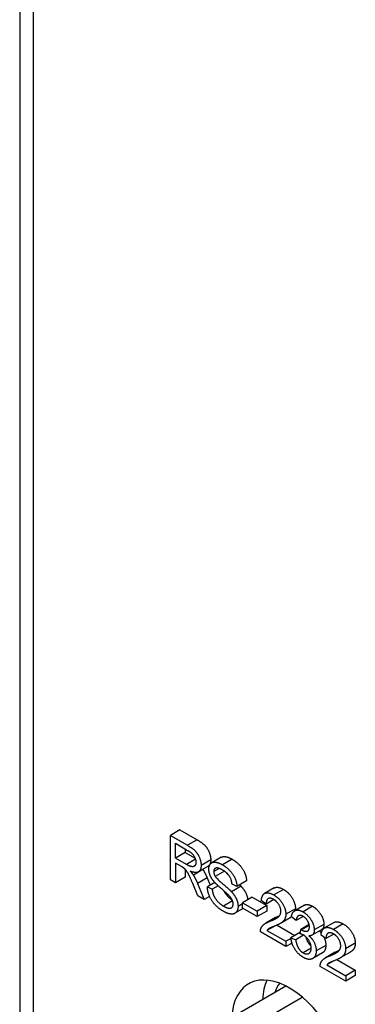
# Model space of a CAD drawing. Extents: x 0 to 5887, y 0 to 2623.
# Drawn here: x 391 to 397, y 190 to 208 of the extents above; entities that cross this region are included whole.
import ezdxf

# ---------------------------------------------------------------- set-up
doc = ezdxf.new("R2010")
doc.units = 0
doc.header["$LTSCALE"] = 25.4
doc.layers.get('0').update_dxf_attribs({"linetype": 'CONTINUOUS'})

msp = doc.modelspace()

# ---------------------------------------------------------------- linework, layer by layer
for p, q in [((390.5734, 234.9989), (390.5734, 127.5071)), ((390.8224, 234.3049), (390.8224, 127.5071)), ((393.5163, 193.1534), (393.3395, 193.0513)), ((393.5163, 193.1534), (393.8299, 192.9723)), ((393.3395, 192.2348), (393.3395, 193.0513)), ((393.3395, 193.0513), (393.6531, 192.8702)), ((393.8299, 192.9723), (393.6531, 192.8702)), ((393.4333, 192.9069), (393.6569, 192.7778)), ((393.4333, 192.6368), (393.4333, 192.9069)), ((393.61, 192.8048), (393.61, 192.7389)), ((393.61, 192.7389), (393.4333, 192.6368)), ((393.6343, 192.5208), (393.4333, 192.6368)), ((393.61, 192.7389), (393.793, 192.6333)), ((393.7992, 192.616), (393.6343, 192.5208)), ((394.2754, 192.6512), (394.0986, 192.5492)), ((394.4724, 192.6157), (394.2956, 192.5136)), ((393.4333, 192.5435), (393.4333, 192.1807)), ((393.5416, 192.4809), (393.4333, 192.5435)), ((393.61, 192.4316), (393.61, 192.2827)), ((394.0299, 192.4839), (393.8531, 192.3819)), ((394.0816, 192.6041), (393.9048, 192.5021)), ((394.2369, 192.4461), (394.136, 192.3879)), ((393.61, 192.2827), (393.4333, 192.1807)), ((393.9388, 192.424), (393.762, 192.3219)), ((394.0164, 192.2703), (393.8396, 192.1682)), ((394.0164, 192.2703), (394.0728, 192.1354)), ((394.3313, 192.3961), (394.1635, 192.2992)), ((393.4333, 192.1807), (393.3395, 192.2348)), ((393.845, 191.9429), (393.7512, 192.167)), ((393.8396, 192.1682), (393.962, 191.8754)), ((394.1575, 192.1843), (394.0196, 192.1047)), ((394.0196, 192.1047), (394.108, 192.0624)), ((394.217, 192.1253), (394.108, 192.0624)), ((394.6394, 192.1184), (394.4627, 192.0164)), ((394.5618, 192.1159), (394.4724, 192.1595)), ((394.7386, 192.218), (394.5618, 192.1159)), ((395.246, 192.0878), (395.0692, 191.9857)), ((393.962, 191.8754), (393.845, 191.9429)), ((394.0601, 191.9321), (393.962, 191.8754)), ((394.8421, 191.9174), (394.6653, 191.8153)), ((394.8421, 191.9174), (395.1094, 191.7631)), ((395.4155, 192.0599), (395.2387, 191.9579)), ((394.4823, 191.8484), (394.3171, 191.7531)), ((394.6754, 191.7087), (394.5246, 191.6216)), ((394.6653, 191.7954), (394.5828, 191.7478)), ((394.6653, 191.7145), (394.6653, 191.8153)), ((394.6653, 191.8153), (394.9326, 191.661)), ((394.9326, 191.5602), (394.6653, 191.7145)), ((395.1094, 191.7631), (394.9326, 191.661)), ((395.0986, 191.7923), (395.0092, 191.8546)), ((395.2403, 191.8741), (395.0986, 191.7923)), ((395.1094, 191.7631), (395.1094, 191.6623)), ((395.636, 191.7061), (395.4592, 191.6041)), ((395.8005, 191.7701), (395.6238, 191.668)), ((395.9523, 191.75), (395.7755, 191.6479)), ((395.1094, 191.6623), (394.9326, 191.5602)), ((394.9326, 191.661), (394.9326, 191.5602)), ((395.2673, 191.5416), (395.0905, 191.4395)), ((395.3409, 191.5737), (395.1741, 191.4774)), ((395.5368, 191.5379), (395.36, 191.4358)), ((395.6494, 191.4911), (395.5627, 191.5593)), ((395.7772, 191.5649), (395.6494, 191.4911)), ((395.244, 191.3821), (395.1137, 191.3069)), ((395.2978, 191.4047), (395.6268, 191.2148)), ((395.8877, 191.4152), (395.7346, 191.3268)), ((395.8908, 191.3996), (395.7486, 191.3175)), ((396.1593, 191.4189), (395.9825, 191.3169)), ((396.3444, 191.4537), (396.1676, 191.3516)), ((396.5139, 191.4258), (396.3371, 191.3237)), ((395.4603, 191.0104), (394.993, 191.2801)), ((395.1137, 191.3069), (395.4603, 191.1068)), ((395.5551, 191.1616), (395.4603, 191.1068)), ((395.7287, 191.2736), (395.554, 191.1728)), ((395.554, 191.1728), (395.6408, 191.1358)), ((395.7869, 191.2201), (395.6408, 191.1358)), ((395.7254, 191.2444), (395.7346, 191.3268)), ((396.1157, 191.3206), (395.939, 191.2185)), ((396.197, 191.1582), (396.1075, 191.2204)), ((396.3387, 191.24), (396.197, 191.1582)), ((395.4603, 191.1068), (395.4603, 191.0104)), ((395.5732, 191.0756), (395.4603, 191.0104)), ((395.9248, 190.9792), (395.7793, 190.8952)), ((396.1938, 191.0325), (396.017, 190.9304)), ((396.7343, 191.072), (396.5576, 190.9699)), ((396.1306, 190.8932), (395.9539, 190.7911)), ((396.3656, 190.9074), (396.1889, 190.8054)), ((396.4393, 190.9396), (396.2725, 190.8433)), ((396.6351, 190.9037), (396.4584, 190.8017)), ((396.5586, 190.3762), (396.0914, 190.646)), ((396.3424, 190.748), (396.2121, 190.6727)), ((396.2121, 190.6727), (396.5586, 190.4727)), ((396.3962, 190.7706), (396.7354, 190.5747)), ((396.7354, 190.5747), (396.5586, 190.4727)), ((396.7354, 190.4783), (396.5586, 190.3762)), ((396.5586, 190.4727), (396.5586, 190.3762)), ((396.7354, 190.5747), (396.7354, 190.4783)), ((393.5126, 189.1634), (395.4582, 190.2868)), ((394.0751, 189.1077), (395.7628, 190.0821))]:
    msp.add_line(p, q)
for centre, major_axis, start_param, end_param in [((395.5247, 189.0261), (-0.75, 1.299), 3.9269908, 7.0059196), ((396.0903, 189.3527), (-0.75, 1.299), 0.3866886, 0.7227342), ((396.0903, 189.3527), (-0.625, 1.0825), 0.2110435, 0.4510268), ((396.0903, 189.3527), (-0.625, 1.0825), 0.2110435, 0.4510268)]:
    msp.add_ellipse(centre, major_axis=major_axis, ratio=0.5773503, start_param=start_param, end_param=end_param)
for points in [[(393.8299, 192.9723), (393.9242, 192.9178), (394.0229, 192.8167), (394.0816, 192.6714), (394.0816, 192.6041)], [(393.6531, 192.8702), (393.7475, 192.8157), (393.8461, 192.7146), (393.9048, 192.5693), (393.9048, 192.5021)], [(393.6569, 192.7778), (393.7356, 192.7323), (393.8084, 192.6157), (393.8084, 192.5578)], [(394.4724, 192.6157), (394.551, 192.5702), (394.6712, 192.4423), (394.7364, 192.2908), (394.7386, 192.218)], [(393.5939, 192.447), (393.5777, 192.4601), (393.5416, 192.4809)], [(393.7512, 192.167), (393.7103, 192.264), (393.6575, 192.3723), (393.6154, 192.4283), (393.5939, 192.447)], [(393.8084, 192.5578), (393.8084, 192.5186), (393.7706, 192.4725), (393.6984, 192.4837), (393.6343, 192.5208)], [(393.9048, 192.5021), (393.9048, 192.415), (393.8073, 192.3524), (393.706, 192.3947)], [(393.9354, 192.4294), (393.9371, 192.4266), (393.9388, 192.424)], [(394.046, 192.4324), (394.046, 192.4946), (394.1069, 192.5665), (394.2239, 192.555), (394.2956, 192.5136)], [(394.1463, 192.1971), (394.0956, 192.2569), (394.046, 192.3764), (394.046, 192.4324)], [(394.2994, 192.4162), (394.2142, 192.4654), (394.136, 192.4383), (394.136, 192.3879)], [(394.2956, 192.5136), (394.3743, 192.4682), (394.4945, 192.3403), (394.5597, 192.1887), (394.5618, 192.1159)], [(393.706, 192.3947), (393.7426, 192.353), (393.762, 192.3219)], [(393.762, 192.3219), (393.803, 192.2547), (393.8396, 192.1682)], [(393.9388, 192.424), (393.9798, 192.3568), (394.0164, 192.2703)], [(394.136, 192.3879), (394.136, 192.3437), (394.1635, 192.2992)], [(394.1635, 192.2992), (394.191, 192.2553), (394.4201, 192.0633), (394.4627, 192.0164)], [(394.4724, 192.1595), (394.4653, 192.2413), (394.3813, 192.3689), (394.2994, 192.4162)], [(394.3633, 192.3717), (394.3802, 192.3528), (394.4062, 192.3283)], [(394.3214, 191.6542), (394.225, 191.7099), (394.0956, 191.8493), (394.0218, 192.0213), (394.0196, 192.1047)], [(394.4098, 191.9535), (394.3813, 191.9831), (394.1856, 192.1502), (394.1463, 192.1971)], [(394.6131, 192.1455), (394.6286, 192.1304), (394.6394, 192.1184)], [(394.108, 192.0624), (394.1145, 191.9971), (394.1603, 191.8922), (394.2568, 191.788), (394.3171, 191.7531)], [(394.4928, 191.7905), (394.4928, 191.829), (394.4546, 191.9084), (394.4098, 191.9535)], [(394.4627, 192.0164), (394.5241, 191.9479), (394.5828, 191.8132), (394.5828, 191.7478)], [(395.0092, 191.8546), (395.0183, 191.9644), (395.138, 192.016), (395.2387, 191.9579)], [(395.2366, 191.8763), (395.1741, 191.9124), (395.0992, 191.8686), (395.0986, 191.7923)], [(395.2387, 191.9579), (395.3406, 191.899), (395.4592, 191.7005), (395.4592, 191.6041)], [(395.4155, 192.0599), (395.5174, 192.0011), (395.636, 191.8026), (395.636, 191.7061)], [(394.3171, 191.7531), (394.3705, 191.7223), (394.453, 191.7114), (394.4928, 191.7525), (394.4928, 191.7905)], [(394.5828, 191.7478), (394.5828, 191.6825), (394.5182, 191.6047), (394.3969, 191.6106), (394.3214, 191.6542)], [(395.3697, 191.6582), (395.3697, 191.718), (395.2959, 191.8421), (395.2366, 191.8763)], [(395.636, 191.7061), (395.636, 191.6893), (395.6339, 191.6739)], [(395.9523, 191.75), (396.01, 191.7167), (396.1075, 191.6031), (396.1593, 191.4743), (396.1593, 191.4189)], [(395.1741, 191.4774), (395.2889, 191.5207), (395.3697, 191.601), (395.3697, 191.6582)], [(395.4592, 191.6041), (395.4592, 191.5549), (395.4247, 191.4802), (395.3438, 191.4223), (395.2506, 191.3847)], [(395.2673, 191.5416), (395.2986, 191.5597), (395.3431, 191.5766)], [(395.5627, 191.5593), (395.5788, 191.6507), (395.6915, 191.6965), (395.7755, 191.6479)], [(395.7772, 191.5649), (395.7265, 191.5941), (395.6591, 191.5596), (395.6494, 191.4911)], [(395.7755, 191.6479), (395.8332, 191.6146), (395.9308, 191.5011), (395.9825, 191.3722), (395.9825, 191.3169)], [(395.893, 191.3704), (395.893, 191.4258), (395.8284, 191.5353), (395.7772, 191.5649)], [(394.993, 191.2801), (394.9919, 191.3169), (395.0032, 191.3439)], [(395.0032, 191.3439), (395.021, 191.389), (395.0997, 191.45), (395.1741, 191.4774)], [(395.2506, 191.3847), (395.1725, 191.3545), (395.1283, 191.3259), (395.1137, 191.3069)], [(395.7486, 191.3175), (395.8041, 191.2854), (395.893, 191.3013), (395.893, 191.3704)], [(396.1075, 191.2204), (396.1167, 191.3302), (396.2363, 191.3819), (396.3371, 191.3237)], [(396.5139, 191.4258), (396.6158, 191.367), (396.7343, 191.1684), (396.7343, 191.072)], [(395.7788, 190.8128), (395.6855, 190.8666), (395.5627, 191.0657), (395.554, 191.1728)], [(395.7863, 191.2204), (395.7621, 191.2344), (395.7254, 191.2444)], [(395.7346, 191.3268), (395.7437, 191.3203), (395.7486, 191.3175)], [(395.9248, 190.9817), (395.9248, 191.0508), (395.8467, 191.1855), (395.7863, 191.2204)], [(395.9825, 191.3169), (395.9825, 191.264), (395.9335, 191.2052), (395.885, 191.2076)], [(395.885, 191.2076), (395.948, 191.1544), (396.017, 191.0094), (396.017, 190.9304)], [(396.0756, 191.2974), (396.0957, 191.2788), (396.1126, 191.258)], [(396.335, 191.2422), (396.2725, 191.2783), (396.1975, 191.2344), (396.197, 191.1582)], [(396.4681, 191.0241), (396.4681, 191.0838), (396.3943, 191.208), (396.335, 191.2422)], [(396.3371, 191.3237), (396.439, 191.2649), (396.5576, 191.0664), (396.5576, 190.9699)], [(395.6408, 191.1358), (395.6559, 191.0418), (395.7276, 190.9251), (395.7793, 190.8952)], [(395.7793, 190.8952), (395.8408, 190.8598), (395.9248, 190.9095), (395.9248, 190.9817)], [(396.1938, 191.0325), (396.1938, 190.9296), (396.1306, 190.8932)], [(396.2725, 190.8433), (396.3873, 190.8865), (396.4681, 190.9668), (396.4681, 191.0241)], [(396.017, 190.9304), (396.017, 190.824), (395.8817, 190.7533), (395.7788, 190.8128)], [(396.1016, 190.7098), (396.1194, 190.7549), (396.1981, 190.8159), (396.2725, 190.8433)], [(396.5576, 190.9699), (396.5576, 190.9207), (396.5231, 190.8461), (396.4422, 190.7882), (396.349, 190.7505)], [(396.3656, 190.9074), (396.397, 190.9255), (396.4415, 190.9424)], [(396.0914, 190.646), (396.0903, 190.6827), (396.1016, 190.7098)], [(396.349, 190.7505), (396.2708, 190.7204), (396.2266, 190.6917), (396.2121, 190.6727)]]:
    msp.add_open_spline(points, degree=2)
for points, knots in [([(394.2754, 192.6512), (394.3023, 192.6667), (394.4007, 192.657), (394.4724, 192.6157)], [1.3172043, 1.3172043, 1.3172043, 2, 3, 3, 3]), ([(394.0816, 192.6041), (394.0816, 192.517), (394.0314, 192.4848), (394.0299, 192.4839)], [0, 0, 0, 1, 1.0299401, 1.0299401, 1.0299401]), ([(394.6394, 192.1184), (394.7009, 192.05), (394.7552, 191.9253), (394.759, 191.8694)], [0, 0, 0, 1, 1.85085, 1.85085, 1.85085]), ([(395.246, 192.0878), (395.2503, 192.0903), (395.3147, 192.1181), (395.4155, 192.0599)], [0.9230769, 0.9230769, 0.9230769, 1, 2, 2, 2]), ([(394.3191, 192.0359), (394.342, 191.9889), (394.4257, 191.8985), (394.4745, 191.867)], [1.102741, 1.102741, 1.102741, 2, 2.8365563, 2.8365563, 2.8365563]), ([(395.8005, 191.7701), (395.806, 191.7733), (395.8682, 191.7985), (395.9523, 191.75)], [0.8949153, 0.8949153, 0.8949153, 1, 2, 2, 2]), ([(395.5658, 191.5568), (395.5634, 191.5551), (395.5506, 191.5459), (395.5368, 191.5379)], [1.94053877, 1.94053877, 1.94053877, 2, 2.25714286, 2.25714286, 2.25714286]), ([(396.1593, 191.4189), (396.1593, 191.366), (396.1266, 191.3268), (396.1157, 191.3206)], [0, 0, 0, 1, 1.3333333, 1.3333333, 1.3333333]), ([(396.3444, 191.4537), (396.3487, 191.4561), (396.4131, 191.484), (396.5139, 191.4258)], [0.9230769, 0.9230769, 0.9230769, 1, 2, 2, 2]), ([(395.8269, 191.1912), (395.842, 191.1286), (395.8917, 191.0478), (395.9215, 191.022)], [0.2607843, 0.2607843, 0.2607843, 1, 1.6464438, 1.6464438, 1.6464438]), ([(396.159, 191.1846), (396.1591, 191.1843), (396.1938, 191.1115), (396.1938, 191.0325)], [0.9957032, 0.9957032, 0.9957032, 1, 2, 2, 2]), ([(396.7343, 191.072), (396.7343, 191.0228), (396.6998, 190.9481), (396.649, 190.9117), (396.6351, 190.9037)], [0, 0, 0, 1, 2, 2.2571429, 2.2571429, 2.2571429])]:
    msp.add_open_spline(points, degree=2, knots=knots)

doc.saveas('drawing.dxf')
